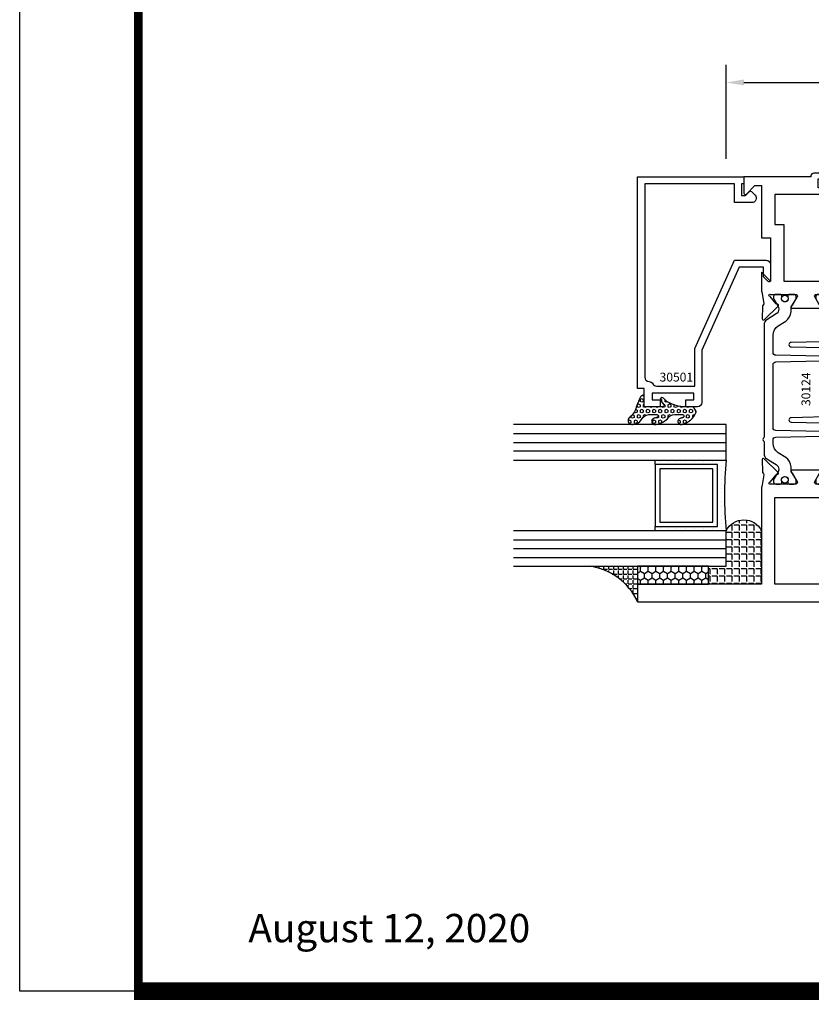
# Model space of a CAD drawing. Units: inches. Extents: x -37 to 186, y -91 to 4.
# Drawn here: x 154 to 160, y -67 to -60 of the extents above; entities that cross this region are included whole.
import ezdxf
from ezdxf.enums import TextEntityAlignment as Align

# ---------------------------------------------------------------- set-up
doc = ezdxf.new("R2010")
doc.units = ezdxf.units.IN
doc.header["$LTSCALE"] = 0.5
doc.header["$MEASUREMENT"] = 0
for name, color, linetype in [('Beads', 5, 'Continuous'), ('Dimensions', 3, 'Continuous'), ('GLASS', 8, 'Continuous'), ('Object', 6, 'Continuous'), ('OBJECTS', 6, 'Continuous'), ('sealant', 1, 'Continuous'), ('Text', 4, 'Continuous'), ('VINYL', 6, 'Continuous')]:
    doc.layers.add(name, color=color, linetype=linetype)
doc.styles.add('Arial', font='arial.ttf')
doc.styles.add('Simplex', font='simplex.shx')
doc.styles.get("Standard").update_dxf_attribs({"font": 'arial.ttf'})
doc.dimstyles.new('Standard$0', dxfattribs={"dimtxt": 0.125, "dimasz": 0.125, "dimexe": 0.125, "dimexo": 0.125, "dimgap": 0.0625, "dimtad": 1, "dimdec": 5, "dimzin": 0, "dimdsep": 46, "dimlunit": 5, "dimtxsty": 'Simplex', "dimcen": 0, "dimadec": 1, "dimazin": 2, "dimtfac": 1, "dimtdec": 5, "dimtofl": 0, "dimtmove": 0, "dimatfit": 3, "dimfxl": 1, "dimfrac": 2, "dimtolj": 1, "dimtzin": 0, "dimlwd": -1, "dimlwe": -1, "dimarcsym": 0})

# ---------------------------------------------------------------- blocks, each defined once
blk = doc.blocks.new('sheet')
at = {"linetype": 'Continuous'}
for points, const_width in [([(0.4188086893723551, 10.52255285487147), (0.4188086893723551, -0.0309312178266055)], 0.030931217826614), ([(0.4033430804590524, 0), (7.455660744927037, 0)], 0.061862435653228)]:
    blk.add_lwpolyline(points, dxfattribs=dict(at, const_width=const_width))
at = {"layer": 'Defpoints'}
blk.add_lwpolyline([(0, 0), (0, 10.49162163704486), (7.859375, 10.49162163704486), (7.859375, 0)], close=True, dxfattribs=at)
blk = doc.blocks.new('*D373')
at = {"layer": 'Defpoints', "color": 0, "transparency": 16777216}
for p in [(161.9868666232129, -60.51493593932011), (161.9868666232129, -60.82472121543498), (159.1118666235879, -61.18001242657499)]:
    blk.add_point(p, dxfattribs=at)
at = {"layer": 'Dimensions', "color": 0, "transparency": 16777216}
for p, q in [((159.1118666235879, -61.05501242657499), (159.1118666235879, -60.38993593932011)), ((161.9868666232129, -60.69972121543497), (161.9868666232129, -60.38993593932011)), ((159.2368666235879, -60.51493593932011), (161.8618666232128, -60.51493593932011))]:
    blk.add_line(p, q, dxfattribs=at)
for points in [[(159.2368666235879, -60.49410260598677), (159.2368666235879, -60.53576927265345), (159.1118666235879, -60.51493593932011)], [(161.8618666232128, -60.49410260598677), (161.8618666232128, -60.53576927265345), (161.9868666232129, -60.51493593932011)]]:
    blk.add_solid(points, dxfattribs=at)
at = {"layer": 'Dimensions', "color": 0, "transparency": 16777216, "insert": (160.5493666234004, -60.38780428856977), "char_height": 0.125, "attachment_point": 5, "style": 'Arial'}
blk.add_mtext('\\A1;2 7/8"', dxfattribs=at)
blk = doc.blocks.new('IB-2807')
at = {"color": 13, "ltscale": 0.5}
blk.add_lwpolyline([(-0.2916564662711636, -0.0822166580907471, -0.4073799803307416), (-0.2719768496507555, -0.0629919999999977), (0.1736830829841409, -0.0629920000000048, -0.4073799803307086), (0.1933626996045632, -0.0822166580907542), (0.2007870000001048, -0.3996055000000069, 1.000000000000142), (0.2322830000000948, -0.3996055000000034), (0.2397073003956365, -0.0822166580907506, -0.4073799803307409), (0.2593869170160588, -0.0629920000000013), (0.3814491121870418, -0.0629920000000048, -0.2586175843558855), (0.4482244192783967, -0.1000061571342847), (0.4812940614538377, -0.1529286473706719, 0.2586175843559083), (0.5480693685451996, -0.1899428045049518), (0.5683500338383994, -0.1899428045049518, -0.131652055654937), (0.5840979864426572, -0.1941624410234706), (0.6380389491216861, -0.2253051453753194, 0.1316520556549324), (0.641975937272747, -0.2263600545049513), (0.6535419999999306, -0.2263600545049513, 0.4142135623730951), (0.6692899999999327, -0.210612054504951), (0.6692899999999327, -0.1791158182849486, 0.4142135623730951), (0.657478999999924, -0.1673048182849506), (0.6511986081195147, -0.1673048182849488, -1.696129800293399), (0.6511980673190437, -0.1259661923009467), (0.657478999999924, -0.1259661923009485, 0.4142135623730951), (0.6692899999999327, -0.1141551923009487), (0.6692899999999327, -0.0826595545049536, 0.4142135623730951), (0.6535419999999306, -0.0669115545049515), (0.6419756074417791, -0.0669115545049515, 0.1316530737711172), (0.6380385919933645, -0.0679664793947197), (0.5840982644672011, -0.099109104945871, -0.1316530737712209), (0.5683502026735426, -0.103328804504951), (0.5649722946239564, -0.103328804504951, -0.258617584355875), (0.5315846410782826, -0.0848217259378146), (0.4901466503536654, -0.0185070785671364, 0.2586175843558927), (0.4567589968079915, 0), (-0.3367232145247385, 0, -0.2134217652834673), (-0.3425921476096931, 0.0026246666666658, 0.4472135955000521), (-0.3660678799494832, 0.0026246666666658, -0.2134217652834543), (-0.3719368130344236, 0), (-0.4567589968079915, 0, 0.2586175843559007), (-0.4901466503536654, -0.01850707856714), (-0.5315846410782826, -0.0848217259378146, -0.2586175843558749), (-0.5649722946239564, -0.103328804504951), (-0.5683501043609099, -0.103328804504951, -0.1316524644635349), (-0.5840981008084896, -0.0991091426735373), (-0.6380388084508227, -0.0679664699628013, 0.1316524644635058), (-0.6419758075627158, -0.0669115545049479), (-0.6535420275590696, -0.0669115545049479, 0.4142135623730951), (-0.6692900275590717, -0.0826595545049465), (-0.6692900275590717, -0.1141551923009452, 0.4142135623731505), (-0.6574790275590701, -0.1259661923009467), (-0.6511981233421978, -0.1259661923009467, -1.696130134016091), (-0.6511986143318964, -0.1673048143479487), (-0.6574790275590701, -0.167304814347947, 0.4142135623730951), (-0.6692900275590717, -0.1791158143479468), (-0.6692900275590717, -0.2106120230089488, 0.4142135623730951), (-0.6535420275590696, -0.2263600230089473), (-0.6419758086373549, -0.2263600230089455, 0.1316525292357516), (-0.638038807788817, -0.2253051065484382), (-0.5840981951074227, -0.1941624703469884, -0.1316525292358009), (-0.5683501917132432, -0.1899428045049518), (-0.5480693685451996, -0.1899428045049518, 0.2586175843558967), (-0.4812940614538377, -0.1529286473706719), (-0.4482244192783896, -0.1000061571342741, -0.2586175843559042), (-0.3814491121870276, -0.0629919999999977), (-0.3576806836826591, -0.0629919999999977, -0.4073799803307418), (-0.338001067062244, -0.0822166580907471), (-0.3305767666667094, -0.3996055000000069, 1.000000000000142), (-0.2990807666667052, -0.3996055000000034)], format="xyb", close=True, dxfattribs=at)
for centre in [(-0.6397625275590713, -0.1466356391509436), (0.6397624999999323, -0.1466356548989385)]:
    blk.add_circle(centre, 0.0236219999999998, dxfattribs=at)
blk = doc.blocks.new('T30124')
for points in [[(-3.230291211140006, -1.125000000000071), (-3.080291211140014, -1.125000000000071), (-3.080291211140028, -1.038000000000053, 0.414213562372939), (-3.10029121114001, -1.018000000000071), (-3.120291211140006, -1.018000000000071), (-3.120291211140006, -1.074000000000083), (-3.183302992531046, -1.074000000000083), (-3.183302992531046, -0.774000000000072), (-3.120291211140006, -0.774000000000072), (-3.12029121114002, -0.8300000000000834), (-3.100291211140039, -0.8300000000000834, 0.4142135623727309), (-3.080291211140043, -0.8100000000000733), (-3.080291211140028, -0.7430000000000377, 0.4142135623731471), (-3.100291211140024, -0.7230000000000274), (-3.105291211140006, -0.7230000000000274), (-3.105291211140006, -0.2499810662514506), (-2.423599311047809, -0.2499998862113983, 0.046385011229149), (-2.417884561225847, -0.2494686019752947), (-2.335347979029812, -0.2339881774439902, -0.2914734195860815), (-2.327123818349512, -0.2359778155655903), (-2.321245803494115, -0.2420859827380326, 0.1989123673796302), (-2.315723334836768, -0.2444986931862303), (-2.226655433934361, -0.2462089278313755, 0.6681786379193442), (-2.220830635648262, -0.2328765091010183), (-2.317152532718843, -0.1327831503484873, 0.7332303362619133), (-2.330605378328719, -0.1394611927028819, -0.2679491924313002), (-2.333440002458466, -0.1468072821426034), (-2.385336769304664, -0.1886826521169524, -1.526198365856424), (-2.399921240731757, -0.1875488939521261), (-2.399872892495345, -0.0098430771915474, -0.5773502691897566), (-2.382156392495339, 0.0003855488525488), (-2.320311192750857, -0.0353207938680242, -0.1826758136818114), (-2.316785042623102, -0.0396296456032559, 0.8496353663927751), (-2.301447892495325, -0.0371194133091279), (-2.301451208811094, 0.1621194096685627, 0.8496353663925473), (-2.316788358938843, 0.1646296419626907, -0.1826758136816989), (-2.320314509066598, 0.1603207902274022), (-2.38215970881108, 0.1246144475068576, -0.5773502691893692), (-2.399876208811086, 0.1348430735509538), (-2.399921240731757, 0.3125488903115468, -1.526198365856423), (-2.385336769304664, 0.3136826484763588), (-2.333440002458466, 0.271807278502024, -0.2679491924313002), (-2.330605378328719, 0.2644611890623167, 0.7332303362619133), (-2.317152532718843, 0.2577831467079221), (-2.220830635648262, 0.3578765054604531, 0.6681786379193442), (-2.226655433934361, 0.3712089241907819), (-2.315723334836768, 0.3694986895456367, 0.1989123673796302), (-2.321245803494115, 0.3670859790974532), (-2.327123818349512, 0.3609778119249967, -0.2914734195860816), (-2.335347979029812, 0.3589881738034109), (-2.417884561225847, 0.3744685983347296, 0.046385011229149), (-2.423599311047809, 0.3749998825708047), (-3.105291211140006, 0.3749979473804927), (-3.105291211140006, 1.249999999749931), (-3.230291211140006, 1.249999999749931)], [(-1.060597860668032, 0.312548890311561), (-1.060642892588724, 0.1348430735616546, -0.5773502691893225), (-1.078359392588701, 0.1246144475175583), (-1.140204592333184, 0.1603207902381314, -0.1826758136816804), (-1.143730742460938, 0.1646296419733915, 0.8496353663927954), (-1.159067892588716, 0.1621194096792635), (-1.159071208904457, -0.0371194132984272, 0.8496353663925269), (-1.143734058776708, -0.0396296455925551, -0.182675813681756), (-1.140207908648925, -0.035320793857295), (-1.078362708904471, 0.0003855488632496, -0.5773502691897566), (-1.060646208904465, -0.0098430771808467), (-1.060597860668032, -0.1875488939521119, -1.526198365856423), (-1.075182332095117, -0.1886826521169382), (-1.127079098941315, -0.1468072821425892, -0.2679491924311875), (-1.129913723071069, -0.1394611927028677, 0.7332303362620606), (-1.143366568680939, -0.1327831503484731), (-1.239688465751527, -0.2328765091010041, 0.6681786379193438), (-1.233863667465428, -0.2462089278313613), (-1.144795766563021, -0.2444986931862161, 0.19891236737963), (-1.139273297905674, -0.2420859827380184), (-1.133395283050269, -0.2359778155655761, -0.2914734195860816), (-1.125171122369984, -0.233988177443976), (-1.042634540173942, -0.2494686019752805, 0.0463850112291493), (-1.03691979035198, -0.2499998862113841), (-0.3552912111400062, -0.2499810679995846), (-0.3552912111400062, -0.375), (-0.2052912111400147, -0.375), (-0.2052912111400218, -0.2879999999999825, 0.414213562372939), (-0.2252912111400107, -0.2679999999999723), (-0.2452912111400067, -0.2679999999999723), (-0.2452912111400067, -0.3239999999999839), (-0.308302992531047, -0.3239999999999839), (-0.308302992531047, -0.0240000000000009), (-0.2452912111400067, -0.0240000000000009), (-0.2452912111400209, -0.0799999999999841), (-0.2252912111400391, -0.0799999999999841, 0.4142135623727309), (-0.2052912111400431, -0.0600000000000023), (-0.2052912111400218, 0.0070000000000334, 0.4142135623731471), (-0.2252912111400249, 0.0270000000000437), (-0.2302912111400275, 0.0270000000000437), (-0.2302912111400346, 0.499999999749889), (-0.3457912111398897, 0.499999999749889, 0.6681786379191083), (-0.3528622789518039, 0.4829289319380337), (-0.2927912111400062, 0.422857864126172), (-0.2927912111400062, 0.3750000438831194), (-0.661326211233579, 0.3750000438938059), (-0.661326211233579, 0.3124999997605755), (-0.9669262112333782, 0.3124999997605755), (-0.904926699190625, 0.374999507868182), (-1.03691979035198, 0.3749998825708189, 0.046385011229149), (-1.042634540173942, 0.3744685983347438), (-1.125171122369984, 0.3589881738034251, -0.2914734195860816), (-1.133395283050269, 0.3609778119250109), (-1.139273297905674, 0.3670859790974674, 0.1989123673796301), (-1.144795766563021, 0.3694986895456509), (-1.233863667465428, 0.3712089241907961, 0.668178637919344), (-1.23968846575152, 0.3578765054604673), (-1.143366568680939, 0.2577831467079363, 0.7332303362620606), (-1.129913723071069, 0.264461189062331, -0.2679491924311875), (-1.127079098941315, 0.2718072785020382), (-1.075182332095117, 0.3136826484763731, -1.526198365856423)]]:
    blk.add_lwpolyline(points, format="xyb", close=True)
for points in [[(-3.105291211140006, 0.2812479516049677), (-2.493626206482154, 0.2812479516049677), (-2.493626206482154, -0.1562479518551072), (-3.105291211140006, -0.1562479518551072)], [(-0.3552912111400062, 0.2812489773669142), (-0.5676062112335885, 0.2812489726950673), (-0.5676062112335885, 0.2187499999287894), (-0.9669262112333782, 0.2187499997606181), (-0.9669260212217167, -0.1562481208991073), (-0.3552912111400062, -0.1562477828111071)]]:
    blk.add_lwpolyline(points, close=True)
blk.add_blockref('IB-2807', (-1.730237865029643, 0.3577338206504521))
at = {"rotation": 180}
blk.add_blockref('IB-2807', (-1.730237865029643, -0.2327338242696442), dxfattribs=at)
blk = doc.blocks.new('30-hb-i')
h = blk.add_hatch()
h.set_pattern_fill('ANGLE', color=256, scale=0.1875, style=0)
h.set_pattern_definition([(180, (2.619029850987658, -12.97134024131293), (0, 0.0515625), [0.0375, -0.0140625]), (90, (2.619029850987658, -12.97134024131293), (0.0515625, 0), [0.0375, -0.0140625])])
edge = h.paths.add_edge_path()
edge.add_arc((1.381563101565745, -0.5169322676735533), 1.25636066376269, 179.5014453208419, 180.4985546791582, ccw=False)
edge.add_line((0.1252500000017562, -0.5060002830001054), (0.1252500000017562, -0.5000001430001362))
edge.add_line((0.1252500000017562, -0.5000001430001362), (0.2502500000017562, -0.5000001430001362))
edge.add_line((0.2502500000017562, -0.5000001430001362), (0.2502510000018674, -0.625000000000057))
edge.add_line((0.2502510000018674, -0.625000000000057), (0.5002500000017563, -0.625000000000057))
edge.add_arc((0.4393032918844482, -0.750007905636169), 0.139073641290733, -64.0079128044664, 64.00878367573068, ccw=False)
edge.add_line((0.5002519000612438, -0.8750148848940285), (0.1252500000017562, -0.875002048406543))
edge.add_line((0.1252500000017562, -0.875002048406543), (0.1252500000017562, -0.5278642523470012))
blk.add_lwpolyline([(0.1252500000017562, -0.5278642523470012), (0.1252500000017562, -0.5278642523470012, -0.004350737777543), (0.1252500000017562, -0.5060002830001054), (0.1252500000017562, -0.5000001430001362), (0.2502500000017562, -0.5000001430001362), (0.2502510000018674, -0.625000000000057), (0.5002500000017563, -0.625000000000057, -0.6249706546296011), (0.5002519000612438, -0.8750148848940285), (0.1252500000017562, -0.875002048406543)], format="xyb", close=True)
blk = doc.blocks.new('30501-16-gi')
at = {"layer": 'GLASS'}
h = blk.add_hatch(dxfattribs=at)
h.set_pattern_fill('DOTS', color=256, scale=0.5, style=0)
h.set_pattern_definition([(0, (1.384874874119248, -78.23174854845206), (0.015625, 0.03125), [0, -0.03125])])
edge = h.paths.add_edge_path()
edge.add_line((0.5002510000017502, -0.625), (0.5002510000017502, -0.125))
edge.add_line((0.5002510000017502, -0.125), (0.5315000000017527, -0.125))
edge.add_line((0.5315000000017527, -0.125), (0.5315000000017527, -0.5625))
edge.add_line((0.5315000000017527, -0.5625), (0.9690000000017562, -0.5625))
edge.add_line((0.9690000000017562, -0.5625), (0.9690000000017562, -0.125))
edge.add_line((0.9690000000017562, -0.125), (1.000251000001753, -0.125))
edge.add_line((1.000251000001753, -0.125), (1.000251000001753, -0.625))
edge.add_arc((0.7502510000017537, -3.117515968123317), 2.505022125920191, 84.27237406377836, 95.72762593622163)
at = {"layer": 'Object'}
h = blk.add_hatch(dxfattribs=at)
h.set_pattern_fill('HONEY', color=256, scale=0.25, style=0)
h.set_pattern_definition([(360, (-6.543112829500273, -28.79317078957001), (0.046875, -0.02706329375), [0.03125, -0.0625]), (240, (-6.543112829500273, -28.79317078957001), (-0.0468749998975806, -0.0270632939273956), [0.03125, -0.0625]), (300, (-6.543112829500273, -28.79317078957001), (1.024194e-10, -0.0541265876773956), [-0.0625, 0.03125])])
h.paths.add_polyline_path([(0.1252500000017562, 0), (0.1252500000017562, -0.5), (0.2502500000017562, -0.5), (0.2502500000017562, 0)])
at = {"layer": 'sealant'}
h = blk.add_hatch(dxfattribs=at)
h.set_pattern_fill('ANGLE', color=256, scale=0.125, style=0)
h.set_pattern_definition([(360, (-6.543362829501983, -28.79317078956983), (0, -0.034375), [0.025, -0.009375]), (270, (-6.543362829501983, -28.79317078956983), (-0.034375, 0), [0.025, -0.009375])])
edge = h.paths.add_edge_path()
edge.add_ellipse((-0.1801081508687723, 0.3943889205008446), major_axis=(0.3369157108243496, 0.2737835439382414), ratio=0.9986172314592467, start_angle=255.4471579439915, end_angle=313.66268938474286, ccw=False)
edge.add_line((4.62e-14, 1.847e-13), (0.1250000000000462, 1.847e-13))
edge.add_line((0.1250000000000462, 1.847e-13), (0.2502500000017562, 0))
edge.add_line((0.2502500000017562, 0), (0.2502500000017953, 0.3397213324854675))
at = {"layer": 'VINYL'}
h = blk.add_hatch(dxfattribs=at)
h.set_pattern_fill('HEX', color=256, scale=0.1, style=0)
h.set_pattern_definition([(180, (50.27145126349575, -69.10949999999502), (0, 0.0216506351), [0.0125, -0.025]), (60, (50.27145126349575, -69.10949999999502), (0.0187500000046671, -0.01082531755), [0.0125, -0.025]), (120, (50.25895126349576, -69.10949999999502), (0.0187500000046671, 0.01082531755), [0.0125, -0.025])])
edge = h.paths.add_edge_path()
edge.add_arc((1.411927757151552, 0.1467713772901327), 0.1433046756552334, 216.6323194655188, 253.9708476223479, ccw=False)
edge.add_arc((1.278743160912057, 0.0393281465769917), 0.0284941609102994, 50.34138527468668, 190.0972901938758)
edge.add_arc((1.334948394817473, 0.0409869792319029), 0.084520426747603, 184.5156653166571, 234.5702348887398)
edge.add_arc((1.255586650844243, -0.0870441411703809), 0.0664990374462536, 6.509196586228597, 62.83070868515938, ccw=False)
edge.add_line((1.321657013719971, -0.0795056313210978), (1.321657013719971, -0.135580717266734))
edge.add_arc((1.311657013719997, -0.1355807172667305), 0.0099999999999718, 228.5901104979811, 359.9999999999846, ccw=False)
edge.add_arc((1.388366015324805, -0.0964488179061149), 0.0954846722096565, 195.2820080642317, 209.2335157492235, ccw=False)
edge.add_arc((1.27325492114917, -0.1219984282356457), 0.0230059211474123, 0.9531533739970598, 199.7872400172916)
edge.add_arc((1.382213408332038, -0.1141372562539153), 0.1315402677705785, 186.8326548137352, 226.8404884723279)
edge.add_arc((1.261657013719979, -0.2617126980050308), 0.0599999999999916, -2.4499513529008254e-11, 59.359849330123325, ccw=False)
edge.add_line((1.321657013719971, -0.2617126980050557), (1.321657013719971, -0.3177877839506777))
edge.add_arc((1.311657013719962, -0.3177877839506848), 0.0100000000000098, -131.4098895019705, 3.3082869776990265e-11, ccw=False)
edge.add_arc((1.34459245699076, -0.2940928111508896), 0.0503717733975811, 192.8390132954009, 218.2646040177696, ccw=False)
edge.add_arc((1.272902357497887, -0.3071358387529663), 0.0226533574961278, 4.683785898854534, 192.3827460297468)
edge.add_arc((1.386917335607659, -0.2807249912180296), 0.1396860617773839, 192.9352362524363, 249.9985948538785)
edge.add_arc((1.341710607353636, -0.4023221824730321), 0.0099999999999936, 255.0963845421716, 301.6308910949365)
edge.add_line((1.346955057748516, -0.4108366254997691), (1.370493450396622, -0.3963382100156707))
edge.add_arc((1.365249000001746, -0.3878237669889124), 0.0100000000000107, 301.6308910948493, 360.0000000000617)
edge.add_line((1.375249000001758, -0.3878237669889017), (1.375249000001758, -0.3399999999950225))
edge.add_arc((1.618008309349953, -0.33828248628895), 0.2427653849471604, 147.9971386585417, 180.4053588923699, ccw=False)
edge.add_line((1.412138011651563, -0.2096261508284698), (1.435907037473754, -0.1837503730149095))
edge.add_arc((1.427483771371829, -0.1732202140738401), 0.0134846453104278, 308.6569513871009, 506.2029979998642)
edge.add_line((1.416277848047442, -0.1657193513503898), (1.389100831393477, -0.1856496620491157))
edge.add_arc((1.385249000001767, -0.1764212605120115), 0.010000000000009, 180.0000000000175, 292.65511023527256, ccw=False)
edge.add_line((1.375249000001758, -0.176421260512015), (1.375249000001758, -0.0469999999950233))
edge.add_line((1.375249000001758, -0.0469999999950233), (1.459898729340181, -0.0469999999950233))
edge.add_arc((1.428678637603884, -0.0469999999949415), 0.0312200917362977, 359.99999999985, 434.9999999998508)
edge.add_line((1.436758991935164, -0.0168437070877587), (1.372357550831623, 0.0090381974224982))
at = {"layer": 'Beads'}
blk.add_lwpolyline([(1.472249000001795, -0.397499999995027), (1.472249000001767, -0.1024999999950253), (1.42524900000177, -0.1024999999950253), (1.42524900000177, -0.1599999999950228), (1.375249000001758, -0.1599999999950228), (1.375249000001758, -0.0469999999950233), (1.504249000001777, -0.0469999999950233), (1.504249000001777, 4.9738e-12), (3, 4.8459e-12), (3, -0.750000000000057), (2.949999999999988, -0.750000000000057), (2.949999999999988, -0.7340000000000586), (2.867000000000018, -0.7340000000065601), (2.867000000000004, -0.7608578643828281), (2.895071067811883, -0.7889289321946933, -0.4142135623730951), (2.895071067811883, -0.803071067818422), (2.869920310216784, -0.8282218254135074, -0.6681786379193156), (2.816999999999993, -0.8063015151967363), (2.817000000000007, -0.6840000000065558), (2.949999999999988, -0.6840000000000545), (2.949999999999988, -0.0499999999951513), (1.585249000001795, -0.0499999999950234, 0.4142135623730951), (1.554249000001789, -0.0809999999950293, -0.2729194727216535), (1.538249000001769, -0.1081293199275279, 0.2729194727218499), (1.522249000001778, -0.1352586398600408), (1.522249000001778, -0.402999999995032), (1.787004845670551, -0.4029999999950676), (2.410364999875469, -0.6842033922563467), (2.410364999875469, -0.9065000000065523, -0.4142135623726588), (2.379364999875477, -0.9375000000065725), (2.267064999875486, -0.9375000000065512, -0.6681786379187921), (2.259993932063622, -0.9204289321946887), (2.29292286425175, -0.887500000006554), (2.360364999875471, -0.887500000006554), (2.360364999875471, -0.7165000000065583), (1.776249000001755, -0.4529999999976085), (1.406249000001764, -0.4529999999950292, -0.4142135623730951), (1.375249000001758, -0.4219999999950233), (1.375249000001758, -0.3399999999950225), (1.42524900000177, -0.3399999999950296), (1.42524900000177, -0.397499999995027)], format="xyb", close=True, dxfattribs=at)
at = {"layer": 'GLASS'}
for p, q in [((0.3127510000017537, 0.875), (0.3127510000017537, -0.625)), ((0.3752510000017537, 0.875), (0.3752510000017537, -0.625)), ((0.4377510000017537, 0.875), (0.4377510000017537, -0.625)), ((1.062751000001753, -0.625), (1.062751000001753, 0.875)), ((1.125251000001753, 0.875), (1.125251000001753, -0.625)), ((1.187749500001757, 0.8750000000000142), (1.187749500001757, -0.625)), ((0.9690000000017562, -0.125), (0.5315000000017527, -0.125))]:
    blk.add_line(p, q, dxfattribs=at)
for points in [[(0.2502500000017562, 0.875), (0.2502500000017562, -0.625), (0.5002510000017502, -0.625), (0.5002510000017502, 0.875)], [(1.000251000001753, 0.875), (1.000251000001753, -0.625), (1.250249000001758, -0.625), (1.250249000001758, 0.875)]]:
    blk.add_lwpolyline(points, dxfattribs=at)
blk.add_lwpolyline([(0.5002510000017502, -0.625), (0.5002510000017502, -0.125), (0.5315000000017527, -0.125), (0.5315000000017527, -0.5625), (0.9690000000017562, -0.5625), (0.9690000000017562, -0.125), (1.000251000001753, -0.125), (1.000251000001753, -0.625, 0.0500246311874987)], format="xyb", close=True, dxfattribs=at)
blk.add_lwpolyline([(0.5627500000017527, -0.53125), (0.9377500000017562, -0.53125), (0.9377500000017562, -0.15625), (0.5627500000017527, -0.15625)], close=True, dxfattribs=at)
at = {"layer": 'Object'}
blk.add_lwpolyline([(0.1252500000017562, 0), (0.1252500000017562, -0.5), (0.2502500000017562, -0.5), (0.2502500000017562, 0), (0.1252500000017562, 0)], dxfattribs=at)
at = {"layer": 'sealant'}
blk.add_arc((-0.1807491105575067, 0.3951776800662685), 0.4345522290702096, 294.5787378769127, 352.6680777989533, dxfattribs=at)
at = {"layer": 'VINYL', "linetype": 'Continuous'}
blk.add_lwpolyline([(1.372357550831623, 0.0090381974224982, -0.1643769935330663), (1.296928473669982, 0.0612646824447722, 0.6986214630372222), (1.250690332586646, 0.034332545619435, 0.2219444830041278), (1.285951518662091, -0.0278825253736272, -0.2508185944646819), (1.321657013719971, -0.0795056313210978), (1.321657013719971, -0.135580717266734, -0.6457529643032266), (1.305042600440799, -0.1430806863980933, -0.0609502437350012), (1.296257658979282, -0.1216157270987708, 1.179515117391181), (1.2516073573812, -0.1297865853188398, 0.1763622244263465), (1.292235681649401, -0.2100895920575851, -0.2649576977510799), (1.321657013719971, -0.2617126980050557), (1.321657013719971, -0.3177877839506777, -0.6457529643032266), (1.305042600440742, -0.3252877530820797, -0.1113974589737611), (1.295480064891467, -0.3052860456031183, 1.069548615484546), (1.250775987341956, -0.3119936520027835, 0.2542619523630954), (1.339138669628027, -0.4119857809919836, 0.2058822190263722), (1.346955057748516, -0.4108366254997691), (1.370493450396622, -0.3963382100156707, 0.260336561174738), (1.375249000001758, -0.3878237669889017), (1.375249000001758, -0.3399999999950225, -0.1423576699334584), (1.412138011651563, -0.2096261508284698), (1.435907037473754, -0.1837503730149095, 1.166164299148104), (1.416277848047442, -0.1657193513503898), (1.389100831393477, -0.1856496620491157, -0.535381609156337), (1.375249000001758, -0.176421260512015), (1.375249000001758, -0.0469999999950233), (1.459898729340181, -0.0469999999950233, 0.3394542588633798), (1.436758991935164, -0.0168437070877587)], format="xyb", close=True, dxfattribs=at)
at = {"layer": 'Text', "flags": 8}
blk.add_attdef('30501', text='', height=0.0625, rotation=90, dxfattribs=at).set_placement((1.584749000001778, -0.2609396599612808), align=Align.MIDDLE_CENTER)

msp = doc.modelspace()

# ---------------------------------------------------------------- block references
at = {"xscale": 2, "yscale": 2, "zscale": 2}
msp.add_blockref('sheet', (154.1276150656259, -66.9279399017742), dxfattribs=at)
ref = msp.add_blockref('30501-16-gi', (158.4868666235879, -64.18001242657499), dxfattribs=dict(rotation=90.00000000000003))
ref.add_attrib('30501', '30501', dxfattribs={"layer": 'Text', "height": 0.0625}).set_placement((158.7601698579012, -62.59441076627308), align=Align.MIDDLE_CENTER)
at = {"layer": 'OBJECTS', "rotation": 90.00000000000003}
msp.add_blockref('T30124', (159.7368666233378, -60.94972121543498), dxfattribs=at)
at = {"layer": 'sealant', "rotation": 90.00000000000003}
msp.add_blockref('30-hb-i', (158.4868666235879, -64.18001242657499), dxfattribs=at)

# ---------------------------------------------------------------- texts
at = {"layer": 'Text'}
msp.add_text('30124', height=0.0625, rotation=90, dxfattribs=at).set_placement((159.6743666251581, -62.68003742860767), align=Align.MIDDLE_CENTER)
at = {"layer": 'Text', "style": 'Arial'}
msp.add_text('August 12, 2020', height=0.2, dxfattribs=at).set_placement((155.740987387462, -66.58297473973883))

# ---------------------------------------------------------------- dimensions: what is measured, and where the dimension line sits
at = {"layer": 'Dimensions'}
dim = msp.add_linear_dim(base=(161.9868666232129, -60.51493593932011), p1=(159.1118666235879, -61.18001242657499), p2=(161.9868666232129, -60.82472121543498), dimstyle='Standard$0', override={"dimpost": '"', "dimtxsty": 'Arial'}, dxfattribs=at)
dim.commit()
dim.dimension.update_dxf_attribs({"geometry": '*D373', "text_midpoint": (160.5493666234004, -60.38780428856977)})

doc.saveas('drawing.dxf')
